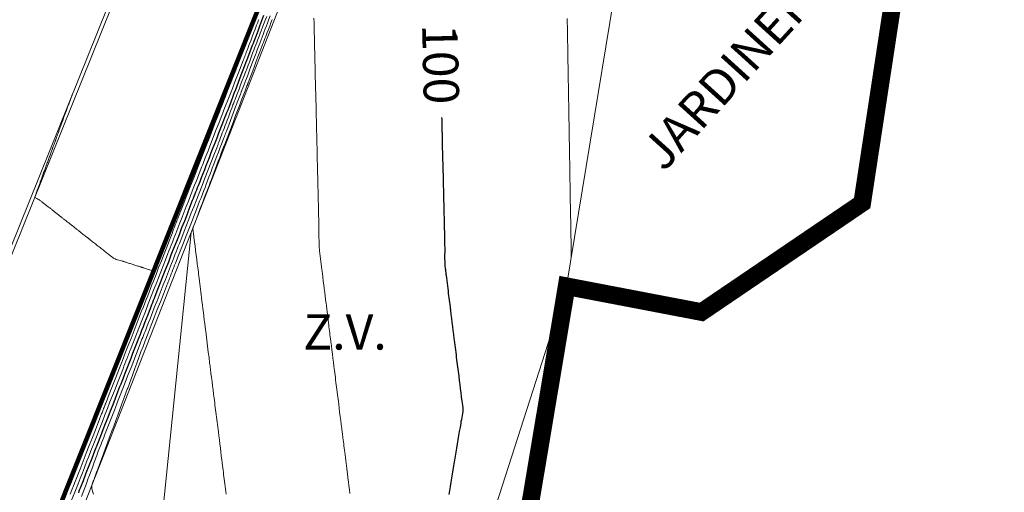
# Model space of a CAD drawing. Units: millimetres. Extents: x 883 to 1252, y 760 to 1039.
# Drawn here: x 965 to 979, y 934 to 941 of the extents above; entities that cross this region are included whole.
import ezdxf
from ezdxf.enums import TextEntityAlignment as Align

# ---------------------------------------------------------------- set-up
doc = ezdxf.new("R2010")
doc.units = ezdxf.units.MM
doc.layers.add('CUR_IDX', color=7, linetype='CONTINUOUS', lineweight=30, true_color=0x93bb8b)
doc.layers.add('CUR_INT', color=7, linetype='CONTINUOUS', lineweight=18, true_color=0xc6dbc2)
doc.layers.add('DETALLES_EN_CERO', color=8, linetype='CONTINUOUS', lineweight=9)
doc.layers.add('PERIMETRO_EDIFICIOS', color=250, linetype='CONTINUOUS', lineweight=9)
for name, color, linetype in [('LINDERO', 6, 'CONTINUOUS'), ('LQ', 9, 'CONTINUOUS'), ('LQ_2', 9, 'CONTINUOUS'), ('TEXTOS', 2, 'CONTINUOUS')]:
    doc.layers.add(name, color=color, linetype=linetype)
doc.styles.add('arial', font='arial.ttf')

msp = doc.modelspace()

# ---------------------------------------------------------------- linework, layer by layer
at = {"layer": 'CUR_IDX', "flags": 128}
for points, elevation in [([(968.659, 940.87), (968.631, 940.796), (968.603, 940.722), (968.575, 940.648), (968.547, 940.574), (968.519, 940.501), (968.509, 940.474), (968.499, 940.448), (968.489, 940.422), (968.479, 940.396), (968.469, 940.369), (968.459, 940.343), (968.449, 940.317), (968.431, 940.268), (968.412, 940.22), (968.394, 940.171), (968.375, 940.123), (968.357, 940.074), (968.338, 940.025), (968.32, 939.977), (968.3, 939.924), (968.28, 939.871), (968.26, 939.818), (968.24, 939.766), (968.22, 939.713), (968.199, 939.66), (968.179, 939.607), (968.165, 939.57), (968.151, 939.533), (968.136, 939.496), (968.122, 939.458), (968.107, 939.421), (968.092, 939.384), (968.078, 939.347), (968.051, 939.277), (968.023, 939.207), (967.996, 939.137), (967.969, 939.067), (967.941, 938.997), (967.914, 938.927), (967.887, 938.857), (967.865, 938.8), (967.843, 938.744), (967.821, 938.687), (967.799, 938.631), (967.777, 938.574), (967.755, 938.518), (967.733, 938.461), (967.721, 938.431), (967.709, 938.402), (967.698, 938.372), (967.686, 938.342), (967.674, 938.312), (967.663, 938.282), (967.651, 938.252), (967.613, 938.155), (967.576, 938.059), (967.538, 937.962), (967.5, 937.866), (967.463, 937.769), (967.425, 937.672), (967.387, 937.576), (967.349, 937.479), (967.312, 937.382), (967.274, 937.285), (967.236, 937.188), (967.198, 937.091), (967.16, 936.993), (967.122, 936.896), (967.111, 936.867), (967.099, 936.838), (967.088, 936.808), (967.076, 936.779), (967.065, 936.749), (967.053, 936.72), (967.042, 936.69), (967.02, 936.635), (966.999, 936.579), (966.977, 936.524), (966.955, 936.468), (966.934, 936.413), (966.912, 936.357), (966.891, 936.302), (966.863, 936.231), (966.835, 936.16), (966.807, 936.089), (966.78, 936.018), (966.752, 935.947), (966.724, 935.876), (966.697, 935.805), (966.682, 935.767), (966.667, 935.729), (966.653, 935.692), (966.638, 935.654), (966.623, 935.616), (966.609, 935.579), (966.594, 935.541), (966.559, 935.452), (966.525, 935.363), (966.49, 935.275), (966.455, 935.186), (966.421, 935.097), (966.386, 935.008), (966.351, 934.919), (966.311, 934.814), (966.27, 934.71), (966.229, 934.605), (966.188, 934.5), (966.147, 934.395), (966.106, 934.29), (966.065, 934.186), (966.057, 934.164), (966.048, 934.142), (966.04, 934.121)], 97.5), ([(971.282, 934.095), (971.291, 934.153), (971.301, 934.21), (971.311, 934.268), (971.32, 934.326), (971.33, 934.384), (971.339, 934.442), (971.349, 934.5), (971.354, 934.527), (971.358, 934.555), (971.363, 934.583), (971.368, 934.611), (971.372, 934.638), (971.377, 934.666), (971.381, 934.694), (971.391, 934.753), (971.401, 934.811), (971.411, 934.87), (971.42, 934.928), (971.43, 934.987), (971.44, 935.045), (971.45, 935.104), (971.454, 935.131), (971.46, 935.158), (971.465, 935.185), (971.47, 935.212), (971.475, 935.239), (971.478, 935.266), (971.481, 935.293), (971.481, 935.302), (971.481, 935.312), (971.479, 935.321), (971.478, 935.33), (971.476, 935.34), (971.474, 935.349), (971.473, 935.358), (971.466, 935.417), (971.458, 935.475), (971.451, 935.534), (971.444, 935.593), (971.436, 935.651), (971.429, 935.71), (971.422, 935.769), (971.417, 935.802), (971.413, 935.835), (971.409, 935.868), (971.405, 935.901), (971.401, 935.934), (971.397, 935.968), (971.392, 936.001), (971.388, 936.036), (971.384, 936.07), (971.379, 936.105), (971.375, 936.14), (971.371, 936.175), (971.366, 936.209), (971.362, 936.244), (971.355, 936.301), (971.348, 936.358), (971.341, 936.415), (971.333, 936.472), (971.326, 936.529), (971.319, 936.586), (971.312, 936.643), (971.311, 936.654), (971.309, 936.665), (971.308, 936.676), (971.307, 936.687), (971.305, 936.698), (971.304, 936.709), (971.302, 936.72), (971.299, 936.751), (971.295, 936.782), (971.291, 936.813), (971.287, 936.844), (971.283, 936.875), (971.279, 936.906), (971.275, 936.937), (971.271, 936.974), (971.266, 937.011), (971.261, 937.048), (971.257, 937.085), (971.252, 937.121), (971.248, 937.158), (971.243, 937.195), (971.241, 937.208), (971.24, 937.221), (971.238, 937.234), (971.236, 937.247), (971.235, 937.26), (971.233, 937.273), (971.232, 937.286), (971.227, 937.335), (971.224, 937.384), (971.223, 937.433), (971.223, 937.482), (971.224, 937.531), (971.224, 937.58), (971.223, 937.629), (971.222, 937.674), (971.221, 937.719), (971.22, 937.765), (971.219, 937.81), (971.218, 937.855), (971.217, 937.9), (971.216, 937.945), (971.215, 937.971), (971.215, 937.997), (971.214, 938.023), (971.213, 938.049), (971.213, 938.075), (971.212, 938.101), (971.211, 938.127), (971.21, 938.195), (971.208, 938.263), (971.207, 938.331), (971.205, 938.399), (971.203, 938.467), (971.202, 938.535), (971.2, 938.604), (971.198, 938.684), (971.196, 938.764), (971.194, 938.845), (971.192, 938.925), (971.19, 939.005), (971.189, 939.086), (971.187, 939.166), (971.186, 939.18), (971.186, 939.193), (971.186, 939.207), (971.185, 939.221), (971.185, 939.235), (971.185, 939.249), (971.184, 939.262), (971.184, 939.286), (971.183, 939.31), (971.183, 939.334), (971.182, 939.358), (971.181, 939.381), (971.181, 939.405), (971.18, 939.426)], 100)]:
    msp.add_lwpolyline(points, dxfattribs=dict(at, elevation=elevation))
at = {"layer": 'CUR_INT', "flags": 128}
for points, elevation in [([(966.252, 934.1), (966.243, 934.129), (966.235, 934.158), (966.23, 934.186), (966.229, 934.214), (966.236, 934.241), (966.241, 934.256), (966.246, 934.27), (966.251, 934.284), (966.257, 934.298), (966.262, 934.313), (966.267, 934.327), (966.272, 934.341), (966.278, 934.355), (966.283, 934.369), (966.288, 934.383), (966.293, 934.398), (966.298, 934.412), (966.304, 934.426), (966.309, 934.44), (966.337, 934.518), (966.366, 934.595), (966.395, 934.673), (966.424, 934.751), (966.452, 934.828), (966.481, 934.906), (966.51, 934.984), (966.539, 935.062), (966.568, 935.141), (966.597, 935.219), (966.626, 935.298), (966.655, 935.376), (966.684, 935.455), (966.713, 935.533), (966.718, 935.547), (966.722, 935.56), (966.727, 935.573), (966.732, 935.586), (966.737, 935.6), (966.742, 935.613), (966.747, 935.626), (966.752, 935.639), (966.757, 935.653), (966.761, 935.666), (966.766, 935.679), (966.771, 935.692), (966.776, 935.705), (966.781, 935.718), (966.81, 935.797), (966.839, 935.876), (966.867, 935.954), (966.896, 936.033), (966.925, 936.112), (966.954, 936.19), (966.984, 936.269), (967.027, 936.379), (967.069, 936.49), (967.112, 936.6), (967.156, 936.71), (967.199, 936.82), (967.242, 936.93), (967.285, 937.04), (967.291, 937.057), (967.298, 937.073), (967.304, 937.089), (967.31, 937.105), (967.317, 937.122), (967.323, 937.138), (967.33, 937.154), (967.341, 937.185), (967.353, 937.216), (967.365, 937.246), (967.377, 937.277), (967.389, 937.308), (967.401, 937.338), (967.413, 937.369), (967.451, 937.465), (967.488, 937.561), (967.525, 937.657), (967.563, 937.752), (967.6, 937.848), (967.637, 937.944), (967.675, 938.04), (967.695, 938.091), (967.715, 938.142), (967.735, 938.192), (967.754, 938.243), (967.774, 938.294), (967.794, 938.345), (967.814, 938.396), (967.831, 938.44), (967.848, 938.485), (967.865, 938.53), (967.882, 938.575), (967.899, 938.619), (967.916, 938.664), (967.933, 938.709), (967.954, 938.766), (967.976, 938.822), (967.997, 938.879), (968.019, 938.936), (968.04, 938.992), (968.062, 939.049), (968.083, 939.105), (968.09, 939.124), (968.097, 939.142), (968.104, 939.16), (968.111, 939.178), (968.118, 939.196), (968.125, 939.214), (968.132, 939.233), (968.151, 939.284), (968.171, 939.335), (968.19, 939.386), (968.209, 939.437), (968.229, 939.488), (968.248, 939.539), (968.268, 939.591), (968.277, 939.614), (968.286, 939.638), (968.295, 939.662), (968.304, 939.685), (968.313, 939.709), (968.322, 939.733), (968.331, 939.756), (968.334, 939.765), (968.337, 939.773), (968.34, 939.781), (968.343, 939.79), (968.347, 939.798), (968.35, 939.807), (968.353, 939.815), (968.378, 939.881), (968.404, 939.948), (968.429, 940.014), (968.454, 940.081), (968.479, 940.147), (968.504, 940.213), (968.53, 940.28), (968.543, 940.315), (968.556, 940.35), (968.57, 940.385), (968.583, 940.42), (968.596, 940.455), (968.609, 940.49), (968.623, 940.525), (968.638, 940.565), (968.653, 940.604), (968.668, 940.644), (968.683, 940.684), (968.698, 940.724), (968.714, 940.764), (968.729, 940.804), (968.752, 940.865)], 98.5), ([(968.545, 940.819), (968.536, 940.795), (968.527, 940.772), (968.518, 940.748), (968.509, 940.725), (968.499, 940.701), (968.49, 940.678), (968.481, 940.654), (968.464, 940.61), (968.447, 940.565), (968.429, 940.521), (968.412, 940.477), (968.395, 940.433), (968.377, 940.388), (968.36, 940.344), (968.328, 940.262), (968.296, 940.18), (968.264, 940.097), (968.232, 940.015), (968.2, 939.933), (968.168, 939.851), (968.136, 939.769), (968.119, 939.725), (968.102, 939.681), (968.085, 939.638), (968.068, 939.594), (968.051, 939.55), (968.034, 939.507), (968.017, 939.463), (967.984, 939.38), (967.952, 939.297), (967.92, 939.214), (967.887, 939.132), (967.855, 939.049), (967.823, 938.966), (967.79, 938.883), (967.747, 938.772), (967.704, 938.661), (967.661, 938.551), (967.618, 938.44), (967.575, 938.329), (967.531, 938.218), (967.488, 938.108), (967.482, 938.092), (967.476, 938.076), (967.47, 938.06), (967.464, 938.045), (967.457, 938.029), (967.451, 938.013), (967.445, 937.997), (967.434, 937.968), (967.422, 937.938), (967.41, 937.908), (967.399, 937.879), (967.387, 937.849), (967.376, 937.819), (967.364, 937.789), (967.326, 937.693), (967.289, 937.596), (967.251, 937.499), (967.213, 937.402), (967.175, 937.305), (967.138, 937.209), (967.1, 937.112), (967.08, 937.061), (967.06, 937.009), (967.04, 936.958), (967.02, 936.906), (967, 936.855), (966.98, 936.804), (966.96, 936.752), (966.93, 936.677), (966.901, 936.602), (966.872, 936.527), (966.842, 936.452), (966.813, 936.377), (966.784, 936.302), (966.755, 936.226), (966.708, 936.108), (966.662, 935.989), (966.616, 935.871), (966.57, 935.752), (966.524, 935.634), (966.477, 935.515), (966.431, 935.397), (966.428, 935.389), (966.425, 935.381), (966.422, 935.373), (966.419, 935.365), (966.415, 935.357), (966.412, 935.349), (966.409, 935.341), (966.403, 935.326), (966.397, 935.311), (966.392, 935.295), (966.386, 935.28), (966.38, 935.265), (966.374, 935.25), (966.368, 935.235), (966.325, 935.124), (966.281, 935.012), (966.238, 934.901), (966.194, 934.789), (966.151, 934.678), (966.107, 934.567), (966.064, 934.455), (966.041, 934.396), (966.018, 934.337), (965.995, 934.278), (965.972, 934.219), (965.949, 934.16), (965.926, 934.101)], 96.5), ([(968.59, 940.813), (968.583, 940.793), (968.575, 940.773), (968.567, 940.753), (968.56, 940.733), (968.539, 940.678), (968.518, 940.623), (968.497, 940.568), (968.477, 940.513), (968.456, 940.459), (968.435, 940.404), (968.414, 940.349), (968.407, 940.33), (968.399, 940.31), (968.392, 940.291), (968.385, 940.271), (968.377, 940.252), (968.37, 940.232), (968.362, 940.213), (968.326, 940.119), (968.29, 940.026), (968.253, 939.932), (968.217, 939.838), (968.18, 939.745), (968.143, 939.651), (968.107, 939.558), (968.068, 939.458), (968.029, 939.358), (967.99, 939.258), (967.951, 939.158), (967.912, 939.058), (967.873, 938.957), (967.834, 938.857), (967.823, 938.831), (967.813, 938.805), (967.803, 938.778), (967.793, 938.752), (967.782, 938.725), (967.772, 938.699), (967.762, 938.672), (967.742, 938.622), (967.723, 938.572), (967.703, 938.523), (967.684, 938.473), (967.664, 938.423), (967.645, 938.373), (967.625, 938.323), (967.596, 938.246), (967.566, 938.17), (967.536, 938.093), (967.506, 938.017), (967.476, 937.94), (967.446, 937.863), (967.416, 937.787), (967.4, 937.746), (967.385, 937.705), (967.369, 937.665), (967.353, 937.624), (967.337, 937.583), (967.321, 937.543), (967.305, 937.502), (967.272, 937.416), (967.238, 937.33), (967.205, 937.245), (967.171, 937.159), (967.138, 937.073), (967.104, 936.987), (967.071, 936.901), (967.029, 936.793), (966.987, 936.686), (966.945, 936.578), (966.903, 936.47), (966.861, 936.362), (966.819, 936.254), (966.777, 936.147), (966.769, 936.128), (966.762, 936.109), (966.755, 936.09), (966.748, 936.072), (966.74, 936.053), (966.733, 936.034), (966.726, 936.016), (966.712, 935.98), (966.698, 935.945), (966.684, 935.91), (966.671, 935.874), (966.657, 935.839), (966.643, 935.804), (966.629, 935.769), (966.594, 935.677), (966.558, 935.586), (966.523, 935.495), (966.487, 935.404), (966.451, 935.312), (966.416, 935.221), (966.38, 935.13), (966.361, 935.082), (966.343, 935.033), (966.324, 934.985), (966.305, 934.936), (966.286, 934.888), (966.267, 934.84), (966.248, 934.791), (966.218, 934.713), (966.187, 934.635), (966.157, 934.557), (966.126, 934.479), (966.096, 934.401), (966.065, 934.323), (966.035, 934.245), (965.99, 934.129), (965.945, 934.013)], 97), ([(968.702, 940.857), (968.676, 940.789), (968.65, 940.72), (968.624, 940.652), (968.611, 940.619), (968.599, 940.586), (968.586, 940.553), (968.574, 940.52), (968.561, 940.487), (968.548, 940.454), (968.536, 940.421), (968.52, 940.379), (968.504, 940.337), (968.488, 940.295), (968.472, 940.254), (968.457, 940.212), (968.441, 940.17), (968.425, 940.128), (968.402, 940.069), (968.38, 940.009), (968.357, 939.95), (968.334, 939.89), (968.312, 939.83), (968.289, 939.771), (968.266, 939.711), (968.26, 939.696), (968.255, 939.681), (968.249, 939.666), (968.243, 939.65), (968.237, 939.635), (968.232, 939.62), (968.226, 939.605), (968.21, 939.562), (968.193, 939.519), (968.177, 939.476), (968.161, 939.434), (968.145, 939.391), (968.128, 939.348), (968.112, 939.305), (968.1, 939.273), (968.088, 939.241), (968.075, 939.209), (968.063, 939.177), (968.051, 939.145), (968.039, 939.113), (968.027, 939.081), (968.022, 939.07), (968.018, 939.058), (968.014, 939.047), (968.01, 939.036), (968.005, 939.024), (968.001, 939.013), (967.997, 939.001), (967.955, 938.894), (967.913, 938.787), (967.871, 938.68), (967.829, 938.572), (967.788, 938.465), (967.746, 938.358), (967.704, 938.251), (967.67, 938.164), (967.636, 938.078), (967.603, 937.992), (967.569, 937.905), (967.535, 937.819), (967.502, 937.732), (967.468, 937.646), (967.452, 937.606), (967.437, 937.566), (967.421, 937.526), (967.405, 937.486), (967.39, 937.445), (967.374, 937.405), (967.358, 937.365), (967.329, 937.289), (967.299, 937.214), (967.27, 937.138), (967.24, 937.063), (967.211, 936.987), (967.181, 936.911), (967.152, 936.836), (967.132, 936.785), (967.112, 936.734), (967.092, 936.683), (967.073, 936.632), (967.053, 936.581), (967.033, 936.53), (967.013, 936.48), (967.003, 936.453), (966.992, 936.426), (966.982, 936.399), (966.971, 936.372), (966.961, 936.345), (966.95, 936.318), (966.939, 936.291), (966.901, 936.191), (966.862, 936.092), (966.823, 935.992), (966.784, 935.893), (966.745, 935.793), (966.707, 935.694), (966.668, 935.594), (966.631, 935.5), (966.594, 935.406), (966.558, 935.312), (966.521, 935.218), (966.484, 935.124), (966.448, 935.029), (966.411, 934.935), (966.398, 934.903), (966.386, 934.871), (966.373, 934.838), (966.36, 934.806), (966.348, 934.773), (966.335, 934.741), (966.322, 934.709), (966.311, 934.678), (966.299, 934.647), (966.288, 934.616), (966.277, 934.585), (966.265, 934.554), (966.254, 934.523), (966.243, 934.492), (966.22, 934.431), (966.198, 934.371), (966.175, 934.31), (966.153, 934.249), (966.13, 934.188), (966.108, 934.127), (966.085, 934.066)], 98), ([(968.129, 934.101), (968.124, 934.137), (968.12, 934.173), (968.115, 934.209), (968.111, 934.245), (968.106, 934.281), (968.102, 934.313), (968.098, 934.345), (968.094, 934.377), (968.09, 934.409), (968.086, 934.441), (968.082, 934.473), (968.078, 934.505), (968.077, 934.516), (968.075, 934.527), (968.074, 934.538), (968.073, 934.55), (968.071, 934.561), (968.07, 934.572), (968.068, 934.583), (968.061, 934.64), (968.054, 934.697), (968.047, 934.753), (968.04, 934.81), (968.033, 934.867), (968.026, 934.924), (968.019, 934.98), (968.014, 935.015), (968.01, 935.051), (968.005, 935.086), (968.001, 935.121), (967.997, 935.156), (967.992, 935.191), (967.988, 935.226), (967.984, 935.259), (967.98, 935.292), (967.976, 935.325), (967.971, 935.357), (967.967, 935.39), (967.963, 935.423), (967.959, 935.456), (967.952, 935.515), (967.944, 935.574), (967.937, 935.633), (967.93, 935.692), (967.922, 935.751), (967.915, 935.81), (967.907, 935.869), (967.906, 935.878), (967.905, 935.887), (967.904, 935.896), (967.903, 935.905), (967.902, 935.914), (967.901, 935.922), (967.9, 935.931), (967.896, 935.957), (967.893, 935.983), (967.89, 936.008), (967.887, 936.034), (967.884, 936.059), (967.88, 936.085), (967.877, 936.111), (967.872, 936.153), (967.867, 936.195), (967.861, 936.238), (967.856, 936.28), (967.851, 936.322), (967.845, 936.365), (967.84, 936.407), (967.838, 936.422), (967.836, 936.437), (967.834, 936.452), (967.833, 936.467), (967.831, 936.481), (967.829, 936.496), (967.827, 936.511), (967.82, 936.564), (967.814, 936.617), (967.807, 936.67), (967.8, 936.723), (967.794, 936.777), (967.787, 936.83), (967.78, 936.883), (967.776, 936.921), (967.771, 936.96), (967.766, 936.999), (967.761, 937.038), (967.756, 937.076), (967.751, 937.115), (967.747, 937.154), (967.743, 937.183), (967.739, 937.212), (967.736, 937.241), (967.732, 937.271), (967.728, 937.3), (967.725, 937.329), (967.721, 937.358), (967.713, 937.421), (967.705, 937.483), (967.697, 937.546), (967.69, 937.609), (967.682, 937.671), (967.674, 937.734), (967.666, 937.796), (967.664, 937.808), (967.663, 937.82), (967.661, 937.832), (967.66, 937.844), (967.66, 937.855), (967.661, 937.867), (967.664, 937.878), (967.689, 937.944), (967.714, 938.009), (967.739, 938.075), (967.764, 938.14), (967.789, 938.206), (967.814, 938.271), (967.838, 938.337), (967.847, 938.36), (967.856, 938.383), (967.865, 938.407), (967.874, 938.43), (967.883, 938.453), (967.892, 938.476), (967.9, 938.5), (967.92, 938.551), (967.94, 938.603), (967.959, 938.654), (967.979, 938.706), (967.998, 938.757), (968.018, 938.809), (968.038, 938.86), (968.056, 938.91), (968.075, 938.96), (968.094, 939.01), (968.113, 939.06), (968.132, 939.11), (968.151, 939.16), (968.17, 939.209), (968.18, 939.234), (968.189, 939.259), (968.199, 939.284), (968.208, 939.309), (968.218, 939.334), (968.227, 939.359), (968.237, 939.384), (968.263, 939.454), (968.29, 939.525), (968.317, 939.595), (968.343, 939.665), (968.37, 939.735), (968.397, 939.806), (968.423, 939.876), (968.425, 939.88), (968.427, 939.885), (968.429, 939.889), (968.43, 939.894), (968.432, 939.899), (968.434, 939.903), (968.436, 939.908), (968.436, 939.909), (968.437, 939.911), (968.437, 939.913), (968.438, 939.914), (968.439, 939.916), (968.439, 939.917), (968.44, 939.919), (968.468, 939.992), (968.495, 940.065), (968.523, 940.139), (968.551, 940.212), (968.579, 940.285), (968.607, 940.358), (968.635, 940.431), (968.645, 940.46), (968.656, 940.488), (968.667, 940.516), (968.677, 940.544), (968.688, 940.572), (968.699, 940.601), (968.71, 940.629), (968.727, 940.675), (968.745, 940.722), (968.763, 940.769), (968.78, 940.815)], 99), ([(969.878, 934.111), (969.871, 934.165), (969.865, 934.219), (969.858, 934.274), (969.851, 934.328), (969.849, 934.342), (969.848, 934.355), (969.846, 934.369), (969.844, 934.383), (969.843, 934.396), (969.841, 934.41), (969.839, 934.423), (969.834, 934.462), (969.829, 934.501), (969.825, 934.539), (969.82, 934.578), (969.815, 934.617), (969.81, 934.656), (969.805, 934.694), (969.802, 934.723), (969.798, 934.753), (969.794, 934.782), (969.791, 934.811), (969.787, 934.84), (969.783, 934.87), (969.78, 934.899), (969.778, 934.909), (969.777, 934.919), (969.776, 934.93), (969.774, 934.94), (969.773, 934.95), (969.772, 934.96), (969.771, 934.971), (969.763, 935.028), (969.756, 935.086), (969.749, 935.144), (969.742, 935.201), (969.734, 935.259), (969.727, 935.317), (969.72, 935.374), (969.716, 935.409), (969.712, 935.443), (969.707, 935.477), (969.703, 935.511), (969.699, 935.545), (969.694, 935.579), (969.69, 935.613), (969.686, 935.647), (969.682, 935.681), (969.677, 935.715), (969.673, 935.749), (969.669, 935.782), (969.665, 935.816), (969.661, 935.85), (969.653, 935.908), (969.646, 935.966), (969.639, 936.024), (969.631, 936.082), (969.624, 936.14), (969.617, 936.198), (969.61, 936.256), (969.608, 936.266), (969.607, 936.276), (969.606, 936.286), (969.605, 936.296), (969.603, 936.306), (969.602, 936.316), (969.601, 936.326), (969.597, 936.354), (969.594, 936.382), (969.59, 936.411), (969.587, 936.439), (969.583, 936.467), (969.58, 936.496), (969.576, 936.524), (969.571, 936.563), (969.566, 936.603), (969.561, 936.643), (969.556, 936.682), (969.551, 936.722), (969.546, 936.762), (969.541, 936.801), (969.54, 936.815), (969.538, 936.829), (969.536, 936.843), (969.535, 936.857), (969.533, 936.871), (969.531, 936.885), (969.529, 936.899), (969.523, 936.953), (969.516, 937.007), (969.509, 937.061), (969.502, 937.115), (969.495, 937.169), (969.489, 937.223), (969.482, 937.277), (969.477, 937.315), (969.472, 937.352), (969.467, 937.39), (969.461, 937.428), (969.457, 937.465), (969.452, 937.503), (969.449, 937.541), (969.445, 937.607), (969.442, 937.673), (969.441, 937.739), (969.44, 937.805), (969.439, 937.871), (969.439, 937.937), (969.438, 938.002), (969.437, 938.031), (969.436, 938.059), (969.436, 938.087), (969.435, 938.115), (969.434, 938.144), (969.434, 938.172), (969.433, 938.2), (969.432, 938.249), (969.431, 938.298), (969.43, 938.347), (969.428, 938.395), (969.427, 938.444), (969.426, 938.493), (969.425, 938.542), (969.424, 938.587), (969.423, 938.632), (969.422, 938.678), (969.421, 938.723), (969.419, 938.768), (969.418, 938.813), (969.417, 938.859), (969.417, 938.885), (969.416, 938.911), (969.415, 938.937), (969.415, 938.963), (969.414, 938.989), (969.414, 939.015), (969.413, 939.042), (969.411, 939.11), (969.41, 939.178), (969.408, 939.246), (969.406, 939.314), (969.405, 939.381), (969.403, 939.449), (969.402, 939.517), (969.4, 939.598), (969.398, 939.678), (969.396, 939.759), (969.394, 939.839), (969.392, 939.92), (969.39, 940), (969.388, 940.081), (969.388, 940.094), (969.387, 940.108), (969.387, 940.122), (969.387, 940.135), (969.386, 940.149), (969.386, 940.163), (969.386, 940.176), (969.385, 940.2), (969.385, 940.224), (969.384, 940.247), (969.384, 940.271), (969.383, 940.294), (969.382, 940.318), (969.382, 940.342), (969.38, 940.412), (969.378, 940.483), (969.377, 940.553), (969.375, 940.624), (969.373, 940.694), (969.372, 940.765), (969.37, 940.835)], 99.5), ([(972.951, 940.827), (972.951, 940.807), (972.952, 940.787), (972.952, 940.768), (972.952, 940.748), (972.953, 940.728), (972.953, 940.709), (972.954, 940.679), (972.954, 940.65), (972.955, 940.621), (972.955, 940.592), (972.956, 940.563), (972.956, 940.533), (972.957, 940.504), (972.958, 940.445), (972.959, 940.386), (972.96, 940.328), (972.961, 940.269), (972.962, 940.21), (972.963, 940.151), (972.964, 940.092), (972.964, 940.052), (972.965, 940.013), (972.966, 939.973), (972.966, 939.933), (972.967, 939.894), (972.968, 939.854), (972.968, 939.814), (972.969, 939.766), (972.97, 939.717), (972.971, 939.669), (972.972, 939.621), (972.973, 939.572), (972.973, 939.524), (972.974, 939.476), (972.975, 939.404), (972.977, 939.333), (972.978, 939.261), (972.979, 939.19), (972.98, 939.118), (972.982, 939.047), (972.983, 938.975), (972.983, 938.959), (972.983, 938.942), (972.984, 938.926), (972.984, 938.909), (972.984, 938.893), (972.985, 938.876), (972.985, 938.86), (972.985, 938.848), (972.985, 938.837), (972.985, 938.826), (972.986, 938.815), (972.986, 938.804), (972.986, 938.793), (972.986, 938.782), (972.988, 938.705), (972.989, 938.628), (972.99, 938.551), (972.992, 938.474), (972.993, 938.397), (972.994, 938.32), (972.995, 938.243), (972.997, 938.173), (972.998, 938.102), (972.999, 938.031), (973, 937.961), (973.002, 937.89), (973.003, 937.82), (973.004, 937.749), (973.004, 937.729), (973.005, 937.707), (973.005, 937.684), (973.006, 937.662), (973.006, 937.644), (973.006, 937.632), (973.009, 937.446)], 100.5), ([(965.953, 939.753), (965.953, 939.753), (965.952, 939.751), (965.951, 939.748), (965.95, 939.744), (965.948, 939.74), (965.947, 939.737), (965.946, 939.734), (965.941, 939.721), (965.936, 939.708), (965.932, 939.695), (965.927, 939.682), (965.922, 939.669), (965.917, 939.656), (965.913, 939.643), (965.912, 939.641), (965.911, 939.639), (965.911, 939.638), (965.91, 939.636), (965.91, 939.634), (965.909, 939.633), (965.908, 939.631), (965.903, 939.617), (965.898, 939.603), (965.893, 939.588), (965.888, 939.574), (965.882, 939.56), (965.877, 939.546), (965.872, 939.532), (965.871, 939.528), (965.869, 939.524), (965.868, 939.521), (965.867, 939.517), (965.865, 939.513), (965.864, 939.51), (965.863, 939.506), (965.858, 939.494), (965.854, 939.482), (965.849, 939.469), (965.845, 939.457), (965.84, 939.445), (965.836, 939.433), (965.832, 939.421), (965.829, 939.415), (965.827, 939.409), (965.825, 939.404), (965.823, 939.398), (965.821, 939.392), (965.819, 939.387), (965.817, 939.381), (965.813, 939.371), (965.81, 939.361), (965.806, 939.351), (965.802, 939.34), (965.798, 939.33), (965.795, 939.32), (965.791, 939.31), (965.788, 939.302), (965.785, 939.294), (965.783, 939.287), (965.78, 939.279), (965.777, 939.271), (965.774, 939.264), (965.771, 939.256), (965.768, 939.248), (965.765, 939.24), (965.762, 939.232), (965.759, 939.223), (965.757, 939.215), (965.754, 939.207), (965.751, 939.199), (965.747, 939.189), (965.743, 939.18), (965.74, 939.17), (965.736, 939.16), (965.733, 939.15), (965.729, 939.141), (965.726, 939.131), (965.724, 939.125), (965.721, 939.119), (965.719, 939.113), (965.717, 939.106), (965.715, 939.1), (965.712, 939.094), (965.71, 939.088), (965.706, 939.076), (965.701, 939.065), (965.697, 939.053), (965.693, 939.041), (965.689, 939.03), (965.684, 939.018), (965.68, 939.006), (965.679, 939.002), (965.677, 938.998), (965.676, 938.994), (965.674, 938.99), (965.673, 938.985), (965.671, 938.981), (965.67, 938.977), (965.665, 938.963), (965.66, 938.95), (965.655, 938.936), (965.65, 938.922), (965.645, 938.909), (965.64, 938.895), (965.635, 938.881), (965.634, 938.879), (965.633, 938.877), (965.632, 938.875), (965.631, 938.873), (965.631, 938.87), (965.63, 938.868), (965.629, 938.866), (965.623, 938.85), (965.618, 938.835), (965.612, 938.819), (965.606, 938.803), (965.6, 938.788), (965.595, 938.772), (965.589, 938.756), (965.589, 938.756), (965.589, 938.756), (965.589, 938.756), (965.589, 938.756), (965.589, 938.755), (965.589, 938.755), (965.589, 938.755), (965.588, 938.754), (965.588, 938.753), (965.587, 938.752), (965.587, 938.751), (965.586, 938.749), (965.586, 938.748), (965.586, 938.747), (965.58, 938.732), (965.575, 938.718), (965.569, 938.703), (965.564, 938.688), (965.559, 938.674), (965.553, 938.659), (965.548, 938.644), (965.547, 938.642), (965.547, 938.641), (965.546, 938.639), (965.545, 938.637), (965.545, 938.635), (965.544, 938.633), (965.543, 938.631), (965.538, 938.617), (965.533, 938.603), (965.528, 938.589), (965.523, 938.575), (965.518, 938.561), (965.513, 938.547), (965.507, 938.533), (965.506, 938.529), (965.505, 938.526), (965.503, 938.522), (965.502, 938.518), (965.5, 938.514), (965.499, 938.51), (965.498, 938.506), (965.493, 938.494), (965.489, 938.482), (965.484, 938.47), (965.48, 938.458), (965.476, 938.446), (965.471, 938.434), (965.467, 938.422), (965.465, 938.417), (965.463, 938.411), (965.461, 938.405), (965.458, 938.399), (965.456, 938.393), (965.454, 938.387), (965.452, 938.381), (965.448, 938.371), (965.444, 938.361), (965.441, 938.351), (965.437, 938.341), (965.433, 938.331), (965.43, 938.321), (965.426, 938.312), (965.427, 938.301), (965.432, 938.293), (965.442, 938.286), (965.454, 938.28), (965.468, 938.273), (965.481, 938.267), (965.492, 938.26), (965.5, 938.254), (965.508, 938.248), (965.516, 938.241), (965.524, 938.235), (965.532, 938.228), (965.54, 938.222), (965.549, 938.216), (965.557, 938.209), (965.566, 938.202), (965.574, 938.195), (965.583, 938.189), (965.591, 938.182), (965.6, 938.175), (965.608, 938.169), (965.617, 938.162), (965.626, 938.155), (965.635, 938.148), (965.644, 938.141), (965.653, 938.134), (965.662, 938.127), (965.671, 938.12), (965.678, 938.113), (965.686, 938.107), (965.694, 938.101), (965.701, 938.095), (965.709, 938.089), (965.717, 938.083), (965.725, 938.077), (965.734, 938.07), (965.744, 938.062), (965.754, 938.054), (965.763, 938.047), (965.773, 938.039), (965.783, 938.031), (965.793, 938.024), (965.8, 938.018), (965.807, 938.013), (965.813, 938.007), (965.82, 938.002), (965.827, 937.996), (965.834, 937.991), (965.841, 937.986), (965.852, 937.977), (965.862, 937.969), (965.873, 937.961), (965.883, 937.952), (965.894, 937.944), (965.904, 937.936), (965.915, 937.928), (965.921, 937.923), (965.927, 937.918), (965.933, 937.913), (965.939, 937.908), (965.945, 937.904), (965.951, 937.899), (965.958, 937.894), (965.969, 937.885), (965.98, 937.876), (965.992, 937.867), (966.003, 937.858), (966.014, 937.849), (966.026, 937.841), (966.037, 937.832), (966.042, 937.827), (966.047, 937.823), (966.053, 937.819), (966.058, 937.815), (966.063, 937.811), (966.069, 937.807), (966.074, 937.802), (966.086, 937.793), (966.098, 937.783), (966.11, 937.774), (966.123, 937.764), (966.135, 937.755), (966.147, 937.745), (966.159, 937.736), (966.163, 937.732), (966.168, 937.729), (966.172, 937.725), (966.177, 937.721), (966.181, 937.718), (966.186, 937.714), (966.191, 937.711), (966.203, 937.701), (966.216, 937.69), (966.229, 937.68), (966.242, 937.67), (966.255, 937.66), (966.268, 937.65), (966.281, 937.64), (966.285, 937.637), (966.288, 937.634), (966.292, 937.631), (966.296, 937.628), (966.3, 937.625), (966.303, 937.622), (966.307, 937.619), (966.321, 937.608), (966.334, 937.598), (966.348, 937.587), (966.362, 937.576), (966.376, 937.565), (966.389, 937.554), (966.403, 937.544), (966.406, 937.541), (966.409, 937.539), (966.412, 937.537), (966.415, 937.534), (966.418, 937.532), (966.421, 937.53), (966.424, 937.528), (966.438, 937.516), (966.453, 937.505), (966.467, 937.493), (966.482, 937.482), (966.496, 937.471), (966.511, 937.459), (966.525, 937.448), (966.527, 937.446), (966.529, 937.444), (966.531, 937.442), (966.533, 937.441), (966.535, 937.439), (966.538, 937.437), (966.54, 937.436), (966.558, 937.428), (966.575, 937.421), (966.594, 937.415), (966.612, 937.41), (966.631, 937.406), (966.649, 937.401), (966.667, 937.395), (966.675, 937.393), (966.683, 937.39), (966.691, 937.388), (966.699, 937.385), (966.707, 937.383), (966.715, 937.38), (966.723, 937.377), (966.736, 937.373), (966.749, 937.369), (966.761, 937.365), (966.774, 937.361), (966.787, 937.357), (966.8, 937.353), (966.813, 937.349), (966.826, 937.345), (966.839, 937.34), (966.853, 937.336), (966.866, 937.332), (966.879, 937.327), (966.893, 937.323), (966.906, 937.319), (966.913, 937.317), (966.921, 937.314), (966.928, 937.312), (966.935, 937.309), (966.943, 937.307), (966.95, 937.305), (966.958, 937.302), (966.976, 937.296), (966.995, 937.29), (967.014, 937.284), (967.033, 937.278), (967.051, 937.272), (967.07, 937.266), (967.089, 937.26), (967.091, 937.26), (967.094, 937.26), (967.097, 937.259), (967.1, 937.259), (967.102, 937.259), (967.103, 937.258), (967.103, 937.256), (967.057, 937.139), (967.012, 937.022), (966.966, 936.905), (966.92, 936.788), (966.875, 936.671), (966.829, 936.554), (966.783, 936.437), (966.759, 936.375), (966.735, 936.313), (966.711, 936.251), (966.687, 936.189), (966.662, 936.127), (966.638, 936.065), (966.614, 936.003), (966.589, 935.938), (966.564, 935.874), (966.539, 935.809), (966.514, 935.745), (966.488, 935.68), (966.463, 935.616), (966.438, 935.552), (966.391, 935.43), (966.343, 935.309), (966.296, 935.187), (966.249, 935.066), (966.201, 934.944), (966.154, 934.823), (966.107, 934.702), (966.105, 934.696), (966.103, 934.691), (966.101, 934.686), (966.099, 934.681), (966.097, 934.676), (966.095, 934.671), (966.093, 934.666), (966.092, 934.663), (966.091, 934.661), (966.09, 934.658), (966.089, 934.655), (966.088, 934.653), (966.087, 934.65), (966.085, 934.647), (966.037, 934.523), (965.989, 934.4), (965.941, 934.276), (965.892, 934.152), (965.844, 934.028)], 96)]:
    msp.add_lwpolyline(points, dxfattribs=dict(at, elevation=elevation))
at = {"layer": 'DETALLES_EN_CERO'}
for p, q in [((972.943, 937.041), (974.162, 944.493)), ((977.121, 938.218), (977.693, 941.969)), ((977.121, 938.218), (974.85, 936.676)), ((971.8, 930.207), (972.943, 937.041)), ((974.85, 936.676), (972.943, 937.041))]:
    msp.add_line(p, q, dxfattribs=at)
at = {"layer": 'DETALLES_EN_CERO', "flags": 128}
msp.add_lwpolyline([(961.679, 929.004), (961.679, 929.004), (966.776, 941.663), (972.658, 956.472), (981.086, 977.502), (990.31, 1000.515), (995.565, 1013.585), (1000.539, 1026.378)], dxfattribs=at)
at = {"layer": 'LINDERO', "color": 155, "lineweight": 120, "flags": 128}
msp.add_lwpolyline([(942.031, 858.33, 0.040228), (945.772, 867.509), (957.895, 911.945, -0.028035), (962.251, 925.108), (968.606, 941.02), (974.522, 955.765), (982.865, 976.892), (992.842, 1001.419), (992.842, 1001.419), (996.724, 1011.322), (997.347, 1013.028), (1001.904, 1011.224), (1019.806, 1003.916), (1095.741, 990.353)], format="xyb", dxfattribs=at)
at = {"layer": 'LQ', "lineweight": 0}
for p, q in [((967.634, 937.801, 98.991), (970.795, 945.883, 99.935)), ((967.634, 937.801, 98.991), (961.872, 923.135, 96.968)), ((966.815, 929.714, 98.468), (967.634, 937.801, 98.991)), ((969.677, 926.897, 99.833), (972.943, 937.041, 100.48)), ((972.943, 937.041, 100.48), (971.8, 930.207, 100.326))]:
    msp.add_line(p, q, dxfattribs=at)
at = {"layer": 'LQ_2', "lineweight": 0}
for p, q in [((972.943, 937.041, 100.48), (974.162, 944.493, 100.848)), ((962.251, 925.108, 94.924), (968.606, 941.02, 96.334))]:
    msp.add_line(p, q, dxfattribs=at)
for points in [[(917.225, 843.507, 88.063), (922.615, 845.767, 88.11), (925.02, 846.828, 88.19), (930.016, 849.522, 88.467), (935.11, 853.386, 88.849), (940.345, 859.858, 89.342), (942.33, 863.864, 89.594), (943.936, 868.391, 89.861), (955.982, 912.569, 93.571), (958.961, 922.136, 94.411), (961.633, 929.022, 95.095), (966.729, 941.682, 96.163), (972.612, 956.49, 97.178), (981.04, 977.521, 98.172), (990.264, 1000.534, 99.005), (995.518, 1013.604, 99.179), (1000.492, 1026.397, 99.205)], [(917.245, 843.461, 88.183), (922.634, 845.721, 88.23), (925.042, 846.783, 88.31), (930.043, 849.48, 88.587), (935.145, 853.35, 88.969), (940.388, 859.831, 89.462), (942.376, 863.845, 89.714), (943.983, 868.376, 89.981), (956.03, 912.555, 93.691), (959.009, 922.12, 94.531), (961.679, 929.004, 95.215), (966.776, 941.663, 96.283), (972.658, 956.472, 97.298), (981.086, 977.502, 98.292), (990.31, 1000.515, 99.125), (995.565, 1013.585, 99.299), (1000.539, 1026.378, 99.325)]]:
    msp.add_polyline3d(points, dxfattribs=at)
at = {"layer": 'PERIMETRO_EDIFICIOS', "const_width": 0.25, "elevation": 101.204, "flags": 128}
msp.add_lwpolyline([(975.276, 951.322), (974.162, 944.493), (976.08, 944.19), (977.693, 941.969), (977.121, 938.218), (977.121, 938.218), (974.85, 936.676), (972.943, 937.041), (971.8, 930.207), (973.718, 929.904), (975.331, 927.683), (975.06, 925.738), (972.789, 924.196), (970.882, 924.561), (969.93, 918.683), (971.848, 918.38), (973.461, 916.159), (972.593, 911.192), (978.625, 910.254), (989.911, 908.423)], dxfattribs=at)

# ---------------------------------------------------------------- texts
at = {"layer": 'CUR_IDX', "style": 'arial'}
msp.add_text('100', height=0.5, rotation=271.3701, dxfattribs=at).set_placement((971.162, 940.182, 100), align=Align.MIDDLE_CENTER)
at = {"layer": 'TEXTOS', "lineweight": 0, "style": 'arial'}
msp.add_text('JARDINERA', height=0.5, rotation=47.7792, dxfattribs=at).set_placement((974.316, 938.647))
msp.add_text('Z.V.', height=0.5, dxfattribs=at).set_placement((969.217, 936.145))

doc.saveas('drawing.dxf')
